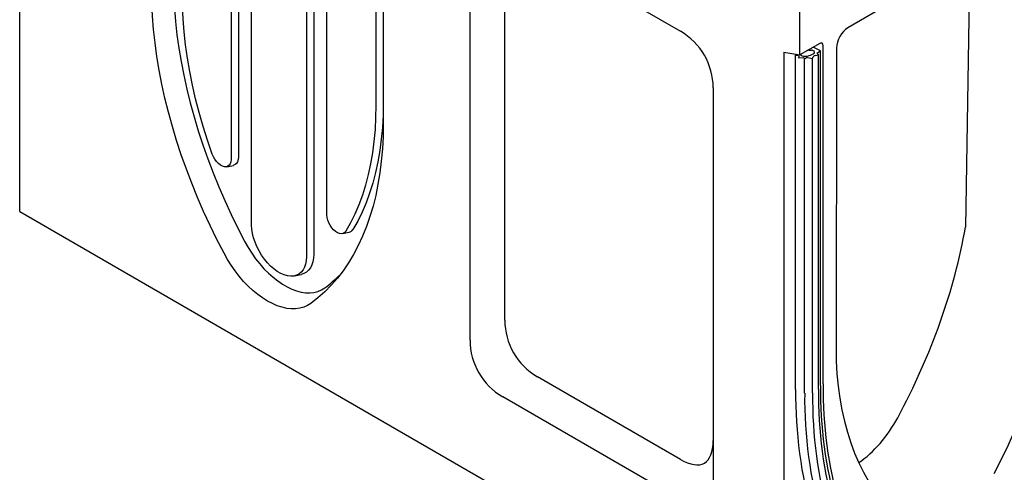
# Model space of a CAD drawing. Extents: x 126 to 2077, y 26 to 2964.
# Drawn here: x 669 to 1390, y 485 to 817 of the extents above; entities that cross this region are included whole.
import ezdxf

# ---------------------------------------------------------------- set-up
doc = ezdxf.new("R2010")
doc.units = 0
doc.header["$LTSCALE"] = 10
doc.header["$MEASUREMENT"] = 0
doc.layers.add('DUENN-18', color=94, linetype='CONTINUOUS')
doc.layers.add('SICHTBAR', color=7, linetype='CONTINUOUS')

msp = doc.modelspace()

# ---------------------------------------------------------------- linework, layer by layer
at = {"layer": 'DUENN-18'}
for p, q in [((829.29, 985.37), (829.29, 715.98)), ((884.43, 953.54), (884.43, 644.96)), ((1024.41, 596.76), (1024.41, 854.82)), ((1255.74, 793.8), (1250.35, 796.51)), ((1253.83, 792.65), (1255.74, 793.8)), ((1255.74, 548.9), (1255.74, 793.8)), ((1237.56, 790.71), (1239.42, 790.62)), ((1239.61, 790.54), (1239.98, 790.05)), ((1239.98, 790.05), (1239.75, 788.71)), ((1239.75, 788.71), (1243.35, 789.03)), ((1243.61, 788.95), (1244.16, 788.13)), ((1244.16, 788.13), (1245.51, 788.93)), ((1244.16, 543.23), (1244.16, 788.13)), ((1246.12, 789.02), (1249.98, 788.28)), ((1249.98, 788.28), (1250.32, 789.53)), ((1249.98, 543.37), (1249.98, 788.28)), ((1251.98, 790.58), (1254.2, 791.04)), ((1254.2, 791.04), (1253.6, 791.69)), ((1254.2, 546.14), (1254.2, 791.04)), ((820.68, 709.02), (825.56, 710.01)), ((905.52, 660.05), (910.39, 661.04)), ((870.23, 629.06), (875.11, 630.06)), ((1153.11, 494.75), (1048.4, 555.2))]:
    msp.add_line(p, q, dxfattribs=at)
at = {"layer": 'DUENN-18', "flags": 128}
for points in [[(781.8, 843.59), (781.95, 834.34), (782.4, 824.93), (783.16, 815.37), (784.21, 805.68), (785.56, 795.87), (787.21, 785.95), (789.16, 775.94), (791.39, 765.86), (793.91, 755.71), (796.72, 745.52), (799.8, 735.29), (803.17, 725.05), (806.8, 714.8), (810.7, 704.57), (814.86, 694.36), (819.27, 684.19), (823.93, 674.08), (828.83, 664.05), (833.97, 654.09)], [(1247.3, 794.3), (1246.72, 794.3), (1246.5, 794.29)], [(1253.6, 791.69), (1253.51, 791.81), (1253.46, 791.93), (1253.43, 792.06), (1253.45, 792.19), (1253.49, 792.32), (1253.58, 792.44), (1253.69, 792.55), (1253.83, 792.65)], [(935.33, 755.74), (935.18, 746.7), (934.71, 737.86), (933.92, 729.23), (932.83, 720.82), (931.43, 712.64), (929.72, 704.72), (927.7, 697.05), (925.38, 689.66), (922.77, 682.56), (919.86, 675.75), (916.66, 669.25), (913.18, 663.06)], [(829.29, 715.98), (829.14, 714.21), (828.68, 712.69), (827.94, 711.46), (826.95, 710.57), (825.73, 710.05), (825.56, 710.01)], [(833.97, 654.09), (836.39, 649.8), (839.02, 645.65), (841.84, 641.67), (844.83, 637.89), (847.97, 634.34), (851.23, 631.06), (854.59, 628.06), (858.02, 625.36), (861.48, 623), (864.97, 620.99), (868.43, 619.35), (871.86, 618.09), (875.21, 617.21), (878.48, 616.74), (881.62, 616.66), (884.61, 616.98), (887.43, 617.7), (890.06, 618.82), (892.48, 620.32)], [(884.43, 644.96), (884.28, 642.1), (883.82, 639.45), (883.05, 637.07), (882, 634.98), (880.68, 633.21), (879.1, 631.8), (877.29, 630.75), (875.27, 630.09), (875.11, 630.06)]]:
    msp.add_lwpolyline(points, dxfattribs=at)
at = {"layer": 'DUENN-18'}
for centre, radius, start, end in [((1247.69, 802.21), 7.92, 267.14418, 285.12275), ((1298.53, 883.35), 101.3, 241.22066, 242.13627), ((1250.19, 793.12), 1.2, 315.82599, 33.9454), ((1239.42, 790.34), 0.273, 45.81812, 90.44314), ((1243, 792.43), 2.35, 213.39329, 253.89972), ((1244.6, 799.62), 9.71, 256.60681, 287.89084), ((1243.4, 788.75), 0.29, 43.73767, 99.54659), ((1245.94, 788.12), 0.914, 78.19522, 117.8734), ((1246.1, 797.15), 6.94, 282.32435, 315.47844), ((1252.21, 788.38), 2.21, 96.16951, 148.75914), ((909.56, 665.13), 4.17, 281.50243, 330.2694), ((832.11, 702.64), 102.08, 306.25376, 314.54623), ((1571.12, 545.55), 315.39, 179.39179, 195.78539), ((1571.88, 539.89), 327.73, 179.41628, 195.7609), ((1574.46, 540.07), 324.5, 179.41628, 195.7609), ((1573.89, 542.88), 319.7, 179.41628, 195.7609)]:
    msp.add_arc(centre, radius, start, end, dxfattribs=at)
for centre, major_axis, ratio, start_param, end_param in [((1072.4, 596.76), (24, 41.56), 0.999892, 2.09443, 3.141628), ((1129.12, 564.02), (-41.56, 71.98), 0.333351, 2.618029, 3.665227)]:
    msp.add_ellipse(centre, major_axis=major_axis, ratio=ratio, start_param=start_param, end_param=end_param, dxfattribs=at)
at = {"layer": 'SICHTBAR'}
for p, q in [((668.96, 676.29), (668.96, 1115.4)), ((823.91, 983.58), (823.91, 714.18)), ((838.91, 666.34), (838.91, 974.92)), ((879.05, 951.75), (879.05, 643.17)), ((894.05, 673.69), (894.05, 943.09)), ((929.95, 897.87), (929.95, 753.94)), ((935.33, 884.97), (935.33, 740.27)), ((1022.95, 883.37), (1153.11, 808.23)), ((1365.46, 879.31), (1361.95, 664.84)), ((998.96, 582.06), (998.96, 869.52)), ((1240.73, 790.96), (1240.73, 870.31)), ((1309.9, 830.4), (1275.86, 810.75)), ((1153.11, 808.23), (1153.11, 808.23)), ((1255.17, 799.29), (1240.73, 790.96)), ((1257.7, 549.97), (1257.7, 797.64)), ((1267.44, 796.04), (1267.26, 566.74)), ((1228.85, 792.82), (1240.73, 790.96)), ((1228.85, 792.82), (1228.85, 353.07)), ((1238.46, 791.31), (1237.56, 790.71)), ((1237.56, 545.81), (1237.56, 790.71)), ((1177.11, 766.67), (1177.11, 479.22)), ((668.96, 676.29), (1228.85, 353.07)), ((1153.11, 465.37), (1022.95, 540.51))]:
    msp.add_line(p, q, dxfattribs=at)
at = {"layer": 'SICHTBAR', "flags": 128}
for points in [[(818.69, 645.62), (813.47, 655.73), (808.49, 665.94), (803.75, 676.21), (799.26, 686.54), (795.04, 696.92), (791.07, 707.32), (787.38, 717.73), (783.96, 728.14), (780.83, 738.54), (777.97, 748.9), (775.41, 759.21), (773.14, 769.46), (771.17, 779.63), (769.49, 789.71), (768.12, 799.68), (767.05, 809.53), (766.28, 819.25), (765.82, 828.81), (765.67, 838.22)], [(810.04, 718.31), (806.57, 728.46), (803.4, 738.59), (800.5, 748.7), (797.9, 758.77), (795.6, 768.78), (793.6, 778.71), (791.9, 788.55), (790.5, 798.29), (789.41, 807.91), (788.63, 817.39), (788.17, 826.72), (788.01, 835.89)], [(929.95, 753.94), (929.8, 744.96), (929.33, 736.17), (928.55, 727.58), (927.47, 719.22), (926.07, 711.1), (924.37, 703.22), (922.37, 695.6), (920.06, 688.25), (917.46, 681.18), (914.57, 674.41), (911.39, 667.95), (907.93, 661.79)], [(935.33, 740.27), (935.18, 731.05), (934.72, 722.01), (933.95, 713.18), (932.88, 704.57), (931.51, 696.18), (929.83, 688.03), (927.86, 680.14), (925.59, 672.51), (923.03, 665.16), (920.17, 658.09), (917.04, 651.32), (913.62, 644.86), (909.93, 638.71), (905.96, 632.88), (901.74, 627.39), (897.25, 622.23), (892.51, 617.43), (887.53, 612.98), (882.31, 608.89)], [(823.91, 714.18), (823.76, 712.54), (823.3, 711.15), (822.57, 710.06), (821.58, 709.33), (820.38, 708.97), (819.02, 709.01), (817.56, 709.45), (816.06, 710.26), (814.57, 711.41), (813.18, 712.86), (811.92, 714.54), (810.86, 716.38), (810.04, 718.31)], [(907.93, 661.79), (907.11, 660.82), (906.05, 660.2), (904.79, 659.97), (903.39, 660.14), (901.91, 660.69), (900.41, 661.62), (898.95, 662.87), (897.59, 664.4), (896.39, 666.14), (895.4, 668.02), (894.66, 669.96), (894.21, 671.88), (894.05, 673.69)], [(879.05, 643.17), (878.9, 640.35), (878.42, 637.77), (877.65, 635.45), (876.57, 633.43), (875.22, 631.76), (873.61, 630.44), (871.78, 629.51), (869.74, 628.97), (867.53, 628.85), (865.19, 629.13), (862.74, 629.81), (860.24, 630.89), (857.72, 632.35), (855.22, 634.16), (852.78, 636.29), (850.44, 638.71), (848.23, 641.39), (846.19, 644.28), (844.35, 647.33), (842.74, 650.5), (841.39, 653.74), (840.32, 656.99), (839.54, 660.21), (839.07, 663.34), (838.91, 666.34)], [(1383.04, 484.41), (1388.38, 494.89), (1393.47, 505.45), (1398.29, 516.09), (1402.84, 526.79), (1407.12, 537.53), (1411.11, 548.28), (1414.81, 559.05), (1418.21, 569.81), (1421.31, 580.53), (1424.1, 591.22), (1426.59, 601.85), (1428.75, 612.4), (1430.6, 622.85), (1432.13, 633.2), (1433.33, 643.43), (1434.21, 653.51), (1434.77, 663.44)], [(882.31, 608.89), (879.82, 607.33), (877.12, 606.15), (874.23, 605.35), (871.16, 604.95), (867.95, 604.93), (864.61, 605.31), (861.18, 606.09), (857.66, 607.24), (854.09, 608.77), (850.5, 610.67), (846.91, 612.92), (843.34, 615.51), (839.82, 618.41), (836.39, 621.61), (833.05, 625.08), (829.84, 628.81), (826.77, 632.75), (823.88, 636.89), (821.18, 641.19), (818.69, 645.62)], [(1267.26, 566.74), (1267.81, 557.45), (1268.69, 548.38), (1269.9, 539.55), (1271.42, 530.96), (1273.27, 522.64), (1275.44, 514.59), (1277.92, 506.83), (1280.72, 499.37), (1283.82, 492.22), (1287.22, 485.4), (1290.92, 478.9), (1294.91, 472.75), (1299.18, 466.95), (1303.73, 461.51), (1308.56, 456.44), (1313.65, 451.74), (1318.99, 447.44)]]:
    msp.add_lwpolyline(points, dxfattribs=at)
at = {"layer": 'SICHTBAR'}
for centre, radius, start, end in [((1573.07, 546.62), 315.39, 179.39179, 195.78539), ((1566.41, 542.46), 328.87, 179.41628, 195.7609)]:
    msp.add_arc(centre, radius, start, end, dxfattribs=at)
for centre, major_axis, ratio, start_param, end_param in [((1129.12, 766.67), (24, 41.56), 0.999892, 5.236023, 6.28322), ((1129.12, 766.67), (24, 41.56), 0.999892, 5.236023, 6.28322), ((1275.94, 800.84), (5.89, 10.5), 0.582519, 0.775644, 2.336454), ((1255.15, 796.16), (1.69, 3.33), 0.571767, 5.439638, 7.004465), ((1154.64, 591.98), (153.81, 257.52), 0.56722, 4.790992, 5.310351), ((1046.95, 582.07), (24, 41.56), 0.999892, 2.09443, 3.141628), ((1280.8, 538.58), (30.76, 51.5), 0.56722, 4.022684, 4.790992)]:
    msp.add_ellipse(centre, major_axis=major_axis, ratio=ratio, start_param=start_param, end_param=end_param, dxfattribs=at)

doc.saveas('drawing.dxf')
